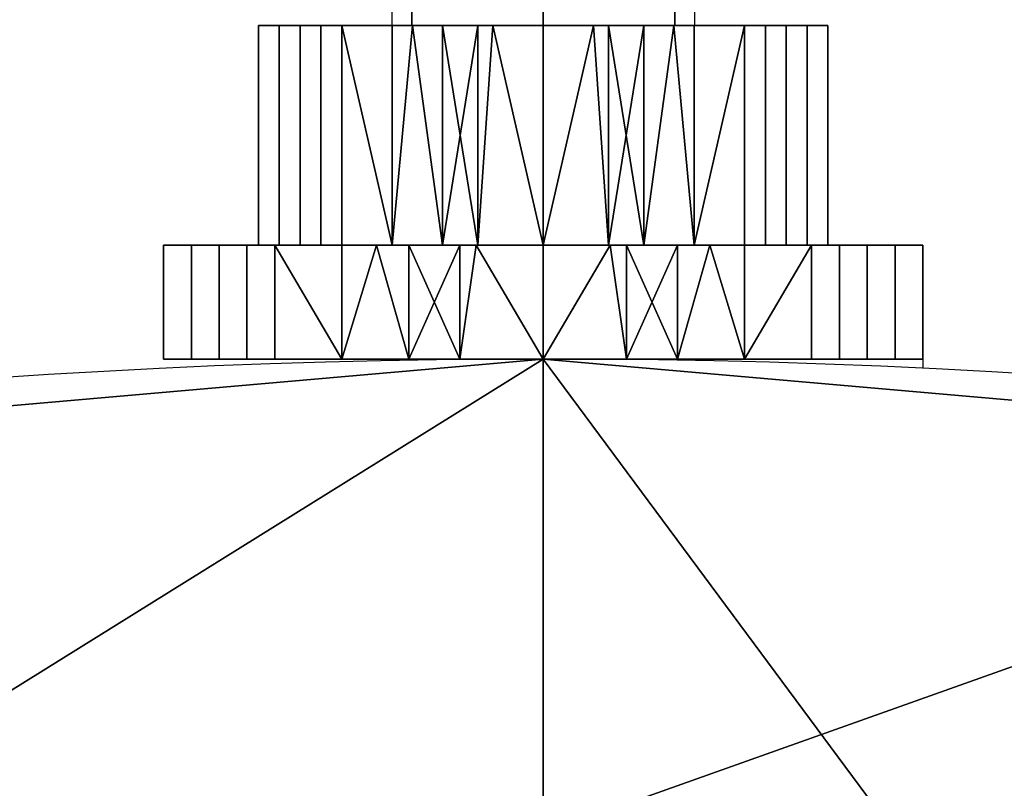
# Model space of a CAD drawing. Units: millimetres. Extents: x -7858 to -6597, y 3546 to 5442.
# Drawn here: x -7313 to -7261, y 5047 to 5087 of the extents above; entities that cross this region are included whole.
import ezdxf

# ---------------------------------------------------------------- set-up
doc = ezdxf.new("R2010")
doc.units = ezdxf.units.MM
doc.layers.add('IQ_200_3D', color=1, linetype='Continuous')
doc.layers.add('IQ_204_2D', color=7, linetype='Continuous')

msp = doc.modelspace()

# ---------------------------------------------------------------- linework, layer by layer
at = {"layer": 'IQ_204_2D'}
for p, q in [((-7293.31, 5089.003), (-7293.31, 5087.1)), ((-7277.374, 5089.003), (-7277.374, 5087.1)), ((-7300.342, 5087.1), (-7300.342, 5075.512)), ((-7300.342, 5087.1), (-7270.342, 5087.1)), ((-7285.342, 5087.1), (-7270.342, 5087.1)), ((-7270.342, 5087.1), (-7270.342, 5075.512)), ((-7305.342, 5075.512), (-7305.342, 5069.512)), ((-7305.342, 5075.512), (-7265.342, 5075.512)), ((-7265.342, 5075.512), (-7265.342, 5069.03))]:
    msp.add_line(p, q, dxfattribs=at)
msp.add_arc((-7285.342, 4654.512), 415, 71.21639, 123.24221, dxfattribs=at)

# ---------------------------------------------------------------- meshes
at = {"layer": 'IQ_200_3D'}
mesh = msp.add_polyface(dxfattribs=at)
corners = [(-7102.453, 5109.619, 245.958), (-7468.231, 5109.619, 245.958), (-7468.231, 5027.039, 245.958), (-7377.203, 5040.134, 245.958), (-7285.342, 5044.512, 245.958), (-7193.481, 5040.134, 245.958), (-7102.453, 5027.039, 245.958)]
mesh.append_faces([[corners[k] for k in face] for face in [(4, 0, 1, 3), (0, 4, 5)]], dxfattribs={"vtx0": -1, "vtx2": -1})
mesh.append_faces([[corners[k] for k in face] for face in [(2, 3, 1)]], dxfattribs={"vtx1": -1})
mesh.append_faces([[corners[k] for k in face] for face in [(5, 6, 0)]], dxfattribs={"vtx2": -1})
mesh = msp.add_polyface(dxfattribs=at)
corners = [(-7102.453, 5109.619, 68.954), (-7102.453, 5014.512, 68.954), (-7468.231, 5014.512, 68.954), (-7468.231, 5109.619, 68.954)]
mesh.append_faces([[corners[k] for k in face] for face in [(0, 1, 2, 3)]])
mesh = msp.add_polyface(dxfattribs=at)
corners = [(-7285.342, 5087.1, 401.438), (-7292.27, 5087.1, 405.438), (-7292.27, 5087.1, 413.438), (-7285.342, 5087.1, 417.438), (-7285.342, 5100.944, 417.438), (-7292.27, 5100.944, 413.438), (-7292.27, 5100.944, 405.438), (-7285.342, 5100.944, 401.438)]
mesh.append_faces([[corners[k] for k in face] for face in [(1, 6, 7, 0)]], dxfattribs={"vtx0": -1})
mesh.append_faces([[corners[k] for k in face] for face in [(2, 5, 6, 1)]], dxfattribs={"vtx0": -1, "vtx2": -1})
mesh.append_faces([[corners[k] for k in face] for face in [(3, 4, 5, 2)]], dxfattribs={"vtx2": -1})
mesh = msp.add_polyface(dxfattribs=at)
corners = [(-7285.342, 5087.1, 417.438), (-7278.414, 5087.1, 413.438), (-7278.414, 5087.1, 405.438), (-7285.342, 5087.1, 401.438), (-7285.342, 5100.944, 401.438), (-7278.414, 5100.944, 405.438), (-7278.414, 5100.944, 413.438), (-7285.342, 5100.944, 417.438)]
mesh.append_faces([[corners[k] for k in face] for face in [(1, 6, 7, 0)]], dxfattribs={"vtx0": -1})
mesh.append_faces([[corners[k] for k in face] for face in [(2, 5, 6, 1)]], dxfattribs={"vtx0": -1, "vtx2": -1})
mesh.append_faces([[corners[k] for k in face] for face in [(3, 4, 5, 2)]], dxfattribs={"vtx2": -1})
mesh = msp.add_polyface(dxfattribs=at)
corners = [(-7285.342, 5087.1, 394.438), (-7295.949, 5087.1, 398.832), (-7300.342, 5087.1, 409.438), (-7295.949, 5087.1, 420.045), (-7285.342, 5087.1, 424.438), (-7285.342, 5087.1, 417.438), (-7292.27, 5087.1, 413.438), (-7292.27, 5087.1, 405.438), (-7285.342, 5087.1, 401.438)]
mesh.append_faces([[corners[k] for k in face] for face in [(3, 6, 2)]], dxfattribs={"vtx0": -1, "vtx1": -1})
mesh.append_faces([[corners[k] for k in face] for face in [(7, 1, 2, 6)]], dxfattribs={"vtx0": -1, "vtx2": -1})
mesh.append_faces([[corners[k] for k in face] for face in [(8, 0, 1, 7)]], dxfattribs={"vtx2": -1})
mesh.append_faces([[corners[k] for k in face] for face in [(3, 4, 5, 6)]], dxfattribs={"vtx3": -1})
mesh = msp.add_polyface(dxfattribs=at)
corners = [(-7285.342, 5075.512, 394.438), (-7295.949, 5075.512, 398.832), (-7300.342, 5075.512, 409.438), (-7295.949, 5075.512, 420.045), (-7285.342, 5075.512, 424.438), (-7285.342, 5087.1, 424.438), (-7295.949, 5087.1, 420.045), (-7300.342, 5087.1, 409.438), (-7295.949, 5087.1, 398.832), (-7285.342, 5087.1, 394.438), (-7292.218, 5087.1, 421.59), (-7290.645, 5075.512, 422.241), (-7288.78, 5075.512, 423.014), (-7298.145, 5075.512, 414.741), (-7298.145, 5087.1, 414.741), (-7299.244, 5087.1, 412.09), (-7290.645, 5087.1, 396.635), (-7290.645, 5075.512, 396.635), (-7293.297, 5075.512, 397.733), (-7298.145, 5087.1, 404.135), (-7298.145, 5075.512, 404.135), (-7299.244, 5075.512, 406.787), (-7293.297, 5075.512, 421.143), (-7288.78, 5087.1, 423.014), (-7297.047, 5075.512, 417.393), (-7297.047, 5087.1, 417.393), (-7299.244, 5075.512, 412.09), (-7288.78, 5075.512, 395.862), (-7287.994, 5087.1, 395.537), (-7293.297, 5087.1, 397.733), (-7297.047, 5075.512, 401.483), (-7297.047, 5087.1, 401.483), (-7299.244, 5087.1, 406.787)]
mesh.append_faces([[corners[k] for k in face] for face in [(6, 22, 10), (22, 6, 3), (10, 11, 23)]], dxfattribs={"vtx0": -1, "vtx1": -1})
mesh.append_faces([[corners[k] for k in face] for face in [(21, 32, 19, 20), (14, 13, 24, 25), (7, 2, 26, 15), (23, 11, 12), (29, 18, 1, 8), (15, 26, 13, 14), (18, 29, 16, 17), (2, 7, 32, 21), (20, 19, 31, 30), (3, 6, 25, 24), (30, 31, 8, 1), (27, 16, 28)]], dxfattribs={"vtx0": -1, "vtx2": -1})
mesh.append_faces([[corners[k] for k in face] for face in [(9, 0, 28)]], dxfattribs={"vtx1": -1})
mesh.append_faces([[corners[k] for k in face] for face in [(27, 17, 16), (22, 11, 10), (0, 27, 28)]], dxfattribs={"vtx1": -1, "vtx2": -1})
mesh.append_faces([[corners[k] for k in face] for face in [(4, 5, 23, 12)]], dxfattribs={"vtx2": -1})
mesh = msp.add_polyface(dxfattribs=at)
corners = [(-7285.342, 5087.1, 424.438), (-7274.735, 5087.1, 420.045), (-7270.342, 5087.1, 409.438), (-7274.735, 5087.1, 398.832), (-7285.342, 5087.1, 394.438), (-7285.342, 5087.1, 401.438), (-7278.414, 5087.1, 405.438), (-7278.414, 5087.1, 413.438), (-7285.342, 5087.1, 417.438)]
mesh.append_faces([[corners[k] for k in face] for face in [(3, 5, 6, 2)]], dxfattribs={"vtx0": -1, "vtx2": -1})
mesh.append_faces([[corners[k] for k in face] for face in [(0, 1, 8)]], dxfattribs={"vtx1": -1})
mesh.append_faces([[corners[k] for k in face] for face in [(6, 7, 2)]], dxfattribs={"vtx1": -1, "vtx2": -1})
mesh.append_faces([[corners[k] for k in face] for face in [(1, 2, 7, 8)]], dxfattribs={"vtx1": -1, "vtx3": -1})
mesh.append_faces([[corners[k] for k in face] for face in [(3, 4, 5)]], dxfattribs={"vtx2": -1})
mesh = msp.add_polyface(dxfattribs=at)
corners = [(-7285.342, 5075.512, 424.438), (-7274.735, 5075.512, 420.045), (-7270.342, 5075.512, 409.438), (-7274.735, 5075.512, 398.832), (-7285.342, 5075.512, 394.438), (-7285.342, 5087.1, 394.438), (-7274.735, 5087.1, 398.832), (-7270.342, 5087.1, 409.438), (-7274.735, 5087.1, 420.045), (-7285.342, 5087.1, 424.438), (-7278.465, 5087.1, 397.287), (-7280.039, 5075.512, 396.635), (-7281.904, 5075.512, 395.862), (-7272.539, 5075.512, 404.135), (-7272.539, 5087.1, 404.135), (-7271.44, 5087.1, 406.787), (-7280.039, 5087.1, 422.241), (-7280.039, 5075.512, 422.241), (-7277.387, 5075.512, 421.143), (-7272.539, 5087.1, 414.741), (-7272.539, 5075.512, 414.741), (-7271.44, 5075.512, 412.09), (-7277.387, 5075.512, 397.733), (-7281.904, 5087.1, 395.862), (-7273.637, 5075.512, 401.483), (-7273.637, 5087.1, 401.483), (-7271.44, 5075.512, 406.787), (-7281.904, 5075.512, 423.014), (-7282.69, 5087.1, 423.34), (-7277.387, 5087.1, 421.143), (-7273.637, 5075.512, 417.393), (-7273.637, 5087.1, 417.393), (-7271.44, 5087.1, 412.09)]
mesh.append_faces([[corners[k] for k in face] for face in [(6, 22, 10), (22, 6, 3), (10, 11, 23)]], dxfattribs={"vtx0": -1, "vtx1": -1})
mesh.append_faces([[corners[k] for k in face] for face in [(21, 32, 19, 20), (14, 13, 24, 25), (7, 2, 26, 15), (23, 11, 12), (29, 18, 1, 8), (15, 26, 13, 14), (18, 29, 16, 17), (2, 7, 32, 21), (20, 19, 31, 30), (3, 6, 25, 24), (30, 31, 8, 1), (27, 16, 28)]], dxfattribs={"vtx0": -1, "vtx2": -1})
mesh.append_faces([[corners[k] for k in face] for face in [(9, 0, 28)]], dxfattribs={"vtx1": -1})
mesh.append_faces([[corners[k] for k in face] for face in [(27, 17, 16), (22, 11, 10), (0, 27, 28)]], dxfattribs={"vtx1": -1, "vtx2": -1})
mesh.append_faces([[corners[k] for k in face] for face in [(4, 5, 23, 12)]], dxfattribs={"vtx2": -1})
mesh = msp.add_polyface(dxfattribs=at)
corners = [(-7285.342, 5075.512, 389.438), (-7299.484, 5075.512, 395.296), (-7305.342, 5075.512, 409.438), (-7299.484, 5075.512, 423.58), (-7285.342, 5075.512, 429.438), (-7285.342, 5075.512, 424.438), (-7295.949, 5075.512, 420.045), (-7300.342, 5075.512, 409.438), (-7295.949, 5075.512, 398.832), (-7285.342, 5075.512, 394.438)]
mesh.append_faces([[corners[k] for k in face] for face in [(8, 1, 2, 7)]], dxfattribs={"vtx0": -1, "vtx2": -1})
mesh.append_faces([[corners[k] for k in face] for face in [(2, 3, 6, 7)]], dxfattribs={"vtx1": -1, "vtx3": -1})
mesh.append_faces([[corners[k] for k in face] for face in [(9, 0, 1, 8)]], dxfattribs={"vtx2": -1})
mesh.append_faces([[corners[k] for k in face] for face in [(3, 4, 5, 6)]], dxfattribs={"vtx3": -1})
mesh = msp.add_polyface(dxfattribs=at)
corners = [(-7285.342, 5069.512, 389.438), (-7299.484, 5069.512, 395.296), (-7305.342, 5069.512, 409.438), (-7299.484, 5069.512, 423.58), (-7285.342, 5069.512, 429.438), (-7285.342, 5075.512, 429.438), (-7299.484, 5075.512, 423.58), (-7305.342, 5075.512, 409.438), (-7299.484, 5075.512, 395.296), (-7285.342, 5075.512, 389.438), (-7294.129, 5075.512, 425.799), (-7292.413, 5069.512, 426.509), (-7289.735, 5069.512, 427.618), (-7302.413, 5069.512, 416.509), (-7302.413, 5075.512, 416.509), (-7303.877, 5075.512, 412.974), (-7292.413, 5075.512, 392.367), (-7292.413, 5069.512, 392.367), (-7295.949, 5069.512, 393.832), (-7302.413, 5075.512, 402.367), (-7302.413, 5069.512, 402.367), (-7303.877, 5069.512, 405.903), (-7295.949, 5069.512, 425.045), (-7289.735, 5075.512, 427.618), (-7300.949, 5069.512, 420.045), (-7300.949, 5075.512, 420.045), (-7303.877, 5069.512, 412.974), (-7289.735, 5069.512, 391.258), (-7288.877, 5075.512, 390.903), (-7295.949, 5075.512, 393.832), (-7300.949, 5069.512, 398.832), (-7300.949, 5075.512, 398.832), (-7303.877, 5075.512, 405.903)]
mesh.append_faces([[corners[k] for k in face] for face in [(6, 22, 10), (22, 6, 3), (10, 11, 23)]], dxfattribs={"vtx0": -1, "vtx1": -1})
mesh.append_faces([[corners[k] for k in face] for face in [(21, 32, 19, 20), (14, 13, 24, 25), (7, 2, 26, 15), (29, 18, 1, 8), (18, 29, 16, 17), (2, 7, 32, 21), (3, 6, 25, 24), (15, 26, 13, 14), (20, 19, 31, 30), (23, 11, 12), (30, 31, 8, 1), (27, 16, 28)]], dxfattribs={"vtx0": -1, "vtx2": -1})
mesh.append_faces([[corners[k] for k in face] for face in [(9, 0, 28)]], dxfattribs={"vtx1": -1})
mesh.append_faces([[corners[k] for k in face] for face in [(27, 17, 16), (22, 11, 10), (0, 27, 28)]], dxfattribs={"vtx1": -1, "vtx2": -1})
mesh.append_faces([[corners[k] for k in face] for face in [(4, 5, 23, 12)]], dxfattribs={"vtx2": -1})
mesh = msp.add_polyface(dxfattribs=at)
corners = [(-7285.342, 5075.512, 429.438), (-7271.2, 5075.512, 423.58), (-7265.342, 5075.512, 409.438), (-7271.2, 5075.512, 395.296), (-7285.342, 5075.512, 389.438), (-7285.342, 5075.512, 394.438), (-7274.735, 5075.512, 398.832), (-7270.342, 5075.512, 409.438), (-7274.735, 5075.512, 420.045), (-7285.342, 5075.512, 424.438)]
mesh.append_faces([[corners[k] for k in face] for face in [(1, 8, 9, 0)]], dxfattribs={"vtx0": -1})
mesh.append_faces([[corners[k] for k in face] for face in [(8, 1, 2, 7)]], dxfattribs={"vtx0": -1, "vtx2": -1})
mesh.append_faces([[corners[k] for k in face] for face in [(6, 7, 2, 3)]], dxfattribs={"vtx1": -1, "vtx3": -1})
mesh.append_faces([[corners[k] for k in face] for face in [(3, 4, 5, 6)]], dxfattribs={"vtx3": -1})
mesh = msp.add_polyface(dxfattribs=at)
corners = [(-7285.342, 5069.512, 429.438), (-7271.2, 5069.512, 423.58), (-7265.342, 5069.512, 409.438), (-7271.2, 5069.512, 395.296), (-7285.342, 5069.512, 389.438), (-7285.342, 5075.512, 389.438), (-7271.2, 5075.512, 395.296), (-7265.342, 5075.512, 409.438), (-7271.2, 5075.512, 423.58), (-7285.342, 5075.512, 429.438), (-7276.555, 5075.512, 393.078), (-7278.271, 5069.512, 392.367), (-7280.949, 5069.512, 391.258), (-7268.271, 5069.512, 402.367), (-7268.271, 5075.512, 402.367), (-7266.806, 5075.512, 405.903), (-7278.271, 5075.512, 426.509), (-7278.271, 5069.512, 426.509), (-7274.735, 5069.512, 425.045), (-7268.271, 5075.512, 416.509), (-7268.271, 5069.512, 416.509), (-7266.806, 5069.512, 412.974), (-7274.735, 5069.512, 393.832), (-7280.949, 5075.512, 391.258), (-7269.735, 5069.512, 398.832), (-7269.735, 5075.512, 398.832), (-7266.806, 5069.512, 405.903), (-7280.949, 5069.512, 427.618), (-7281.806, 5075.512, 427.974), (-7274.735, 5075.512, 425.045), (-7269.735, 5069.512, 420.045), (-7269.735, 5075.512, 420.045), (-7266.806, 5075.512, 412.974)]
mesh.append_faces([[corners[k] for k in face] for face in [(6, 22, 10), (22, 6, 3), (10, 11, 23)]], dxfattribs={"vtx0": -1, "vtx1": -1})
mesh.append_faces([[corners[k] for k in face] for face in [(21, 32, 19, 20), (14, 13, 24, 25), (7, 2, 26, 15), (29, 18, 1, 8), (18, 29, 16, 17), (2, 7, 32, 21), (3, 6, 25, 24), (15, 26, 13, 14), (20, 19, 31, 30), (23, 11, 12), (30, 31, 8, 1), (27, 16, 28)]], dxfattribs={"vtx0": -1, "vtx2": -1})
mesh.append_faces([[corners[k] for k in face] for face in [(9, 0, 28)]], dxfattribs={"vtx1": -1})
mesh.append_faces([[corners[k] for k in face] for face in [(27, 17, 16), (22, 11, 10), (0, 27, 28)]], dxfattribs={"vtx1": -1, "vtx2": -1})
mesh.append_faces([[corners[k] for k in face] for face in [(4, 5, 23, 12)]], dxfattribs={"vtx2": -1})
mesh = msp.add_polyface(dxfattribs=at)
corners = [(-7285.342, 4654.512, 127), (-7700.342, 4654.512, 127), (-7694.037, 4726.576, 127), (-7675.314, 4796.45, 127), (-7644.742, 4862.012, 127), (-7603.25, 4921.269, 127), (-7552.099, 4972.42, 127), (-7492.842, 5013.913, 127), (-7427.28, 5044.484, 127), (-7357.406, 5063.207, 127), (-7285.342, 5069.512, 127), (-7213.278, 5063.207, 127), (-7143.404, 5044.484, 127), (-7077.842, 5013.913, 127), (-7018.585, 4972.42, 127), (-6967.433, 4921.269, 127), (-6925.941, 4862.012, 127), (-6895.37, 4796.45, 127), (-6876.647, 4726.576, 127), (-6870.342, 4654.512, 127)]
mesh.append_faces([[corners[k] for k in face] for face in [(0, 16, 17, 18), (0, 5, 6, 7)]], dxfattribs={"vtx0": -1, "vtx3": -1})
mesh.append_faces([[corners[k] for k in face] for face in [(2, 3, 0, 1)]], dxfattribs={"vtx1": -1})
mesh.append_faces([[corners[k] for k in face] for face in [(15, 16, 0, 14), (13, 14, 0, 12), (11, 12, 0, 10), (4, 5, 0, 3), (9, 10, 0, 8), (7, 8, 0)]], dxfattribs={"vtx1": -1, "vtx2": -1})
mesh.append_faces([[corners[k] for k in face] for face in [(18, 19, 0)]], dxfattribs={"vtx2": -1})
mesh = msp.add_polyface(dxfattribs=at)
corners = [(-6870.342, 4654.512, 910), (-6876.647, 4726.576, 910), (-6895.37, 4796.45, 910), (-6925.941, 4862.012, 910), (-6967.433, 4921.269, 910), (-7018.585, 4972.42, 910), (-7077.842, 5013.913, 910), (-7143.404, 5044.484, 910), (-7213.278, 5063.207, 910), (-7285.342, 5069.512, 910), (-7357.406, 5063.207, 910), (-7427.28, 5044.484, 910), (-7492.842, 5013.913, 910), (-7552.099, 4972.42, 910), (-7603.25, 4921.269, 910), (-7644.742, 4862.012, 910), (-7675.314, 4796.45, 910), (-7694.037, 4726.576, 910), (-7700.342, 4654.512, 910), (-7675.342, 4654.512, 910), (-7670.239, 4717.397, 910), (-7655.065, 4778.629, 910), (-7630.218, 4836.612, 910), (-7596.35, 4889.829, 910), (-7554.346, 4936.889, 910), (-7505.307, 4976.561, 910), (-7450.515, 5007.808, 910), (-7391.403, 5029.813, 910), (-7329.517, 5042.002, 910), (-7266.475, 5044.055, 910), (-7203.926, 5035.919, 910), (-7143.517, 5017.811, 910), (-7181.214, 4936.97, 910), (-7183.177, 4930.746, 910), (-7183.461, 4924.225, 910), (-7182.049, 4917.854, 910), (-7179.035, 4912.065, 910), (-7174.626, 4907.253, 910), (-7169.122, 4903.747, 910), (-7162.898, 4901.784, 910), (-7156.378, 4901.5, 910), (-7150.006, 4902.912, 910), (-7144.217, 4905.926, 910), (-7139.405, 4910.335, 910), (-7135.899, 4915.839, 910), (-7098.202, 4996.68, 910), (-7086.355, 4989.929, 910), (-7074.814, 4982.812, 910), (-7075.581, 4983.444, 910), (-7076.261, 4984.294, 910), (-7076.823, 4985.323, 910), (-7077.243, 4986.488, 910), (-7077.503, 4987.738, 910), (-7077.591, 4989.017, 910), (-7077.503, 4990.271, 910), (-7077.218, 4991.527, 910), (-7076.75, 4992.628, 910), (-7076.122, 4993.519, 910), (-7075.365, 4994.154, 910), (-7074.517, 4994.503, 910), (-7073.622, 4994.547, 910), (-7072.723, 4994.284, 910), (-7071.866, 4993.728, 910), (-7071.094, 4992.906, 910), (-7070.446, 4991.86, 910), (-7069.953, 4990.642, 910), (-7069.642, 4989.314, 910), (-7069.526, 4987.941, 910), (-7069.613, 4986.592, 910), (-7069.837, 4985.539, 910), (-7070.189, 4984.586, 910), (-7070.658, 4983.766, 910), (-7071.228, 4983.109, 910), (-7071.879, 4982.636, 910), (-7072.588, 4982.364, 910), (-7073.331, 4982.302, 910), (-7074.081, 4982.453, 910), (-7074.814, 4982.808, 910), (-7030.197, 4949.472, 910), (-6990.787, 4910.124, 910), (-6957.383, 4865.564, 910), (-6930.666, 4816.699, 910), (-6911.179, 4764.522, 910), (-6899.324, 4710.099, 910), (-6895.342, 4654.512, 910), (-7164.976, 5031.061, 910), (-7165.942, 5030.213, 910), (-7167.043, 5029.486, 910), (-7168.231, 5028.91, 910), (-7169.454, 5028.51, 910), (-7170.659, 5028.305, 910), (-7171.793, 5028.303, 910), (-7172.806, 5028.505, 910), (-7173.655, 5028.9, 910), (-7174.302, 5029.473, 910), (-7174.719, 5030.198, 910), (-7174.887, 5031.044, 910), (-7174.8, 5031.973, 910), (-7174.46, 5032.945, 910), (-7173.884, 5033.917, 910), (-7173.096, 5034.847, 910), (-7172.13, 5035.694, 910), (-7171.029, 5036.422, 910), (-7169.841, 5036.998, 910), (-7168.618, 5037.397, 910), (-7167.413, 5037.602, 910), (-7166.279, 5037.604, 910), (-7165.265, 5037.403, 910), (-7164.417, 5037.007, 910), (-7163.77, 5036.434, 910), (-7163.353, 5035.709, 910), (-7163.185, 5034.864, 910), (-7163.272, 5033.935, 910), (-7163.611, 5032.963, 910), (-7164.188, 5031.991, 910)]
mesh.append_faces([[corners[k] for k in face] for face in [(78, 76, 77), (48, 46, 47)]], dxfattribs={"vtx0": -1})
mesh.append_faces([[corners[k] for k in face] for face in [(83, 1, 82), (73, 78, 72), (74, 78, 73), (76, 78, 75), (69, 5, 68), (59, 6, 58), (55, 46, 54), (49, 46, 48), (56, 46, 55), (112, 7, 111), (65, 5, 64), (33, 38, 32), (89, 31, 88), (90, 31, 89), (31, 92, 30), (114, 31, 113), (87, 31, 86), (86, 31, 85), (107, 7, 106), (106, 7, 105), (103, 8, 102), (98, 30, 97), (102, 8, 101), (29, 9, 28), (108, 7, 107)]], dxfattribs={"vtx0": -1, "vtx1": -1})
mesh.append_faces([[corners[k] for k in face] for face in [(45, 7, 31), (101, 8, 30, 100)]], dxfattribs={"vtx0": -1, "vtx1": -1, "vtx2": -1})
mesh.append_faces([[corners[k] for k in face] for face in [(31, 7, 112, 113)]], dxfattribs={"vtx0": -1, "vtx1": -1, "vtx3": -1})
mesh.append_faces([[corners[k] for k in face] for face in [(82, 1, 2, 81), (81, 2, 3, 80), (80, 3, 4, 79), (5, 78, 79, 4), (5, 67, 68), (5, 66, 67), (5, 69, 70), (5, 65, 66), (6, 61, 62), (6, 62, 63), (6, 59, 60), (6, 60, 61), (46, 49, 50), (46, 50, 51), (46, 52, 53), (46, 51, 52), (46, 56, 57), (31, 91, 92), (25, 12, 13, 24), (12, 25, 26, 11), (7, 108, 109), (8, 103, 104), (105, 7, 8, 104), (7, 109, 110), (30, 95, 96), (10, 27, 28, 9), (27, 10, 11, 26)]], dxfattribs={"vtx0": -1, "vtx2": -1})
mesh.append_faces([[corners[k] for k in face] for face in [(32, 40, 41, 42)]], dxfattribs={"vtx0": -1, "vtx3": -1})
mesh.append_faces([[corners[k] for k in face] for face in [(0, 1, 83, 84), (36, 37, 34, 35)]], dxfattribs={"vtx1": -1})
mesh.append_faces([[corners[k] for k in face] for face in [(71, 72, 78), (74, 75, 78), (43, 44, 32, 42), (53, 54, 46), (110, 111, 7), (39, 40, 32, 38), (92, 93, 30), (93, 94, 30), (90, 91, 31), (87, 88, 31), (13, 14, 24), (114, 85, 31), (98, 99, 30), (99, 100, 30), (96, 97, 30), (94, 95, 30)]], dxfattribs={"vtx1": -1, "vtx2": -1})
mesh.append_faces([[corners[k] for k in face] for face in [(70, 71, 78, 5), (57, 58, 6, 46)]], dxfattribs={"vtx1": -1, "vtx2": -1, "vtx3": -1})
mesh.append_faces([[corners[k] for k in face] for face in [(31, 32, 44, 45), (63, 64, 5, 6), (6, 7, 45, 46), (37, 38, 33, 34), (20, 21, 17, 18), (21, 22, 16, 17), (15, 16, 22, 23), (14, 15, 23, 24), (8, 9, 29, 30)]], dxfattribs={"vtx1": -1, "vtx3": -1})
mesh.append_faces([[corners[k] for k in face] for face in [(18, 19, 20)]], dxfattribs={"vtx2": -1})
mesh = msp.add_polyface(dxfattribs=at)
corners = [(-6870.342, 4654.512, 127), (-6876.647, 4726.576, 127), (-6895.37, 4796.45, 127), (-6925.941, 4862.012, 127), (-6967.433, 4921.269, 127), (-7018.585, 4972.42, 127), (-7077.842, 5013.913, 127), (-7143.404, 5044.484, 127), (-7213.278, 5063.207, 127), (-7285.342, 5069.512, 127), (-7357.406, 5063.207, 127), (-7427.28, 5044.484, 127), (-7492.842, 5013.913, 127), (-7552.099, 4972.42, 127), (-7603.25, 4921.269, 127), (-7644.742, 4862.012, 127), (-7675.314, 4796.45, 127), (-7694.037, 4726.576, 127), (-7700.342, 4654.512, 127), (-7700.342, 4654.512, 910), (-7694.037, 4726.576, 910), (-7675.314, 4796.45, 910), (-7644.742, 4862.012, 910), (-7603.25, 4921.269, 910), (-7552.099, 4972.42, 910), (-7492.842, 5013.913, 910), (-7427.28, 5044.484, 910), (-7357.406, 5063.207, 910), (-7285.342, 5069.512, 910), (-7213.278, 5063.207, 910), (-7143.404, 5044.484, 910), (-7077.842, 5013.913, 910), (-7018.585, 4972.42, 910), (-6967.433, 4921.269, 910), (-6925.941, 4862.012, 910), (-6895.37, 4796.45, 910), (-6876.647, 4726.576, 910), (-6870.342, 4654.512, 910)]
mesh.append_faces([[corners[k] for k in face] for face in [(17, 20, 21, 16)]], dxfattribs={"vtx0": -1, "vtx2": -1})
mesh.append_faces([[corners[k] for k in face] for face in [(19, 20, 17, 18)]], dxfattribs={"vtx1": -1})
mesh.append_faces([[corners[k] for k in face] for face in [(21, 22, 15, 16), (25, 26, 11, 12), (23, 24, 13, 14), (24, 25, 12, 13), (22, 23, 14, 15), (26, 27, 10, 11), (9, 10, 27, 28), (30, 31, 6, 7), (29, 30, 7, 8), (31, 32, 5, 6), (35, 36, 1, 2), (33, 34, 3, 4), (34, 35, 2, 3), (32, 33, 4, 5), (8, 9, 28, 29)]], dxfattribs={"vtx1": -1, "vtx3": -1})
mesh.append_faces([[corners[k] for k in face] for face in [(36, 37, 0, 1)]], dxfattribs={"vtx3": -1})
mesh = msp.add_polyface(dxfattribs=at)
corners = [(-7285.342, 5069.512, 409.438), (-7285.342, 5069.512, 429.438), (-7299.484, 5069.512, 423.58), (-7305.342, 5069.512, 409.438), (-7299.484, 5069.512, 395.296), (-7285.342, 5069.512, 389.438)]
mesh.append_faces([[corners[k] for k in face] for face in [(2, 3, 0, 1)]], dxfattribs={"vtx1": -1})
mesh.append_faces([[corners[k] for k in face] for face in [(4, 5, 0, 3)]], dxfattribs={"vtx2": -1})
mesh = msp.add_polyface(dxfattribs=at)
corners = [(-7285.342, 5069.512, 409.438), (-7285.342, 5069.512, 389.438), (-7271.2, 5069.512, 395.296), (-7265.342, 5069.512, 409.438), (-7271.2, 5069.512, 423.58), (-7285.342, 5069.512, 429.438)]
mesh.append_faces([[corners[k] for k in face] for face in [(4, 5, 0, 3)]], dxfattribs={"vtx2": -1})
mesh.append_faces([[corners[k] for k in face] for face in [(0, 1, 2, 3)]], dxfattribs={"vtx3": -1})

doc.saveas('drawing.dxf')
